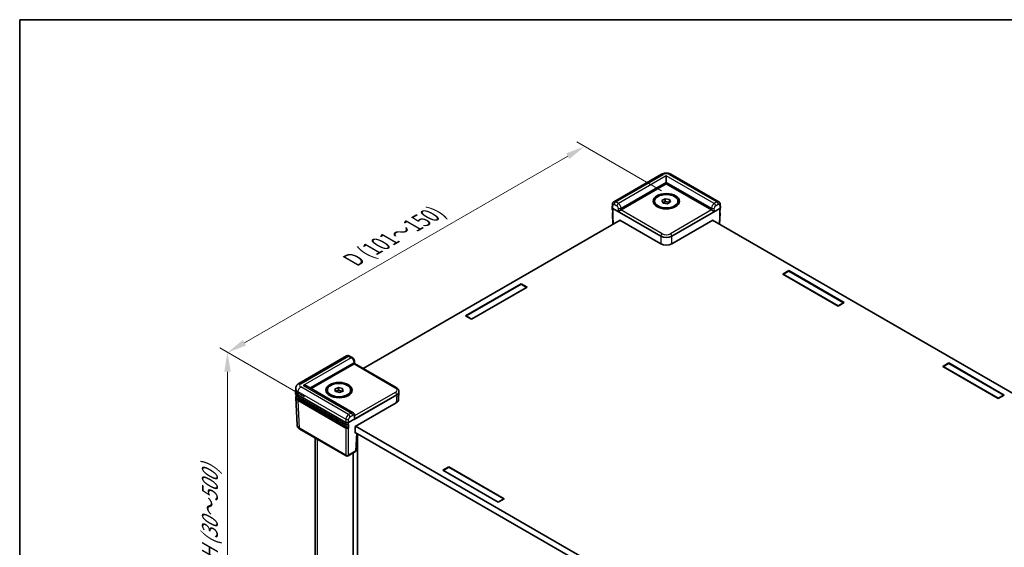
# Model space of a CAD drawing. Units: millimetres. Extents: x 29 to 3950, y 16 to 718.
# Drawn here: x 29 to 283, y 442 to 578 of the extents above; entities that cross this region are included whole.
import ezdxf

# ---------------------------------------------------------------- set-up
doc = ezdxf.new("R2010")
doc.units = ezdxf.units.MM
doc.header["$LTSCALE"] = 2
doc.layers.get('Defpoints').update_dxf_attribs({"lineweight": 25})
for name, color, linetype, lineweight in [('Border (ISO)', 7, 'Continuous', 35), ('Dimension (ISO)', 7, 'Continuous', 18), ('Visible (ISO)', 7, 'Continuous', 35), ('Visible Narrow (ISO)', 7, 'Continuous', 25)]:
    doc.layers.add(name, color=color, linetype=linetype, lineweight=lineweight)
doc.styles.add('Note Text (TK)', font='txt')
doc.dimstyles.new('Default - Method 1b (TK)', dxfattribs={"dimscale": 2, "dimtxt": 2.5, "dimasz": 2.5, "dimexe": 1, "dimexo": 1.5, "dimgap": 1, "dimtad": 1, "dimtoh": 1, "dimrnd": 1e-08, "dimdsep": 46, "dimtxsty": 'Note Text (TK)', "dimcen": 0.09, "dimdle": 5, "dimclrd": 100, "dimclre": 100, "dimclrt": 7, "dimadec": 1, "dimazin": 1, "dimtfac": 1, "dimtmove": 0, "dimatfit": 3, "dimfxl": 1, "dimtolj": 1, "dimlwd": -1, "dimlwe": -1, "dimarcsym": 0})

# ---------------------------------------------------------------- blocks, each defined once
blk = doc.blocks.new('図面枠 tk図枠')
at = {"layer": 'Border (ISO)'}
for q in [(405.5, 289), (14.5, 8)]:
    blk.add_line((14.5, 289), q, dxfattribs=at)
blk = doc.blocks.new('*D7')
at = {"layer": 'Defpoints', "color": 0}
for p in [(174.48, 545.33), (197.29, 532.16), (105.37, 479.09)]:
    blk.add_point(p, dxfattribs=at)
at = {"layer": 'Dimension (ISO)', "color": 100}
for p, q in [((194.29, 533.9), (172.48, 546.49)), ((86.89, 494.76), (170.15, 542.83)), ((102.37, 480.82), (80.56, 493.42))]:
    blk.add_line(p, q, dxfattribs=at)
for points in [[(169.73, 543.56), (170.57, 542.11), (174.48, 545.33)], [(86.47, 495.48), (87.3, 494.04), (82.56, 492.26)]]:
    blk.add_solid(points, dxfattribs=at)
at = {"layer": 'Dimension (ISO)', "color": 7, "insert": (113.91, 515.59), "char_height": 5, "attachment_point": 4, "rotation": 30, "style": 'Note Text (TK)'}
blk.add_mtext('\\A1;{\\Q-30.000;\\W0.816;\\H0.816x; \\fＭＳ Ｐゴシック|b0|i0;D (101～150)}', dxfattribs=at)
blk = doc.blocks.new('*D8')
at = {"layer": 'Defpoints', "color": 0}
for p in [(82.51, 492.29), (105.37, 479.09), (105.37, 397.44)]:
    blk.add_point(p, dxfattribs=at)
at = {"layer": 'Dimension (ISO)', "color": 100}
for p, q in [((102.37, 480.82), (80.51, 493.44)), ((82.51, 415.64), (82.51, 487.29)), ((102.37, 399.17), (80.51, 411.79))]:
    blk.add_line(p, q, dxfattribs=at)
for points in [[(81.68, 487.29), (83.35, 487.29), (82.51, 492.29)], [(81.68, 415.64), (83.35, 415.64), (82.51, 410.64)]]:
    blk.add_solid(points, dxfattribs=at)
at = {"layer": 'Dimension (ISO)', "color": 7, "insert": (77.99, 437.26), "char_height": 5, "attachment_point": 4, "rotation": 90, "style": 'Note Text (TK)'}
blk.add_mtext('\\A1;{\\Q30.000;\\W0.816;\\H0.816x; \\fＭＳ Ｐゴシック|b0|i0;H (30～500)}', dxfattribs=at)

msp = doc.modelspace()

# ---------------------------------------------------------------- linework, layer by layer
at = {"layer": 'Visible (ISO)'}
for p, q in [((194.319, 538.1927), (181.9884, 531.0736)), ((195.5259, 536.1235), (195.5259, 537.7565)), ((209.0634, 531.0736), (196.7328, 538.1927)), ((183.868, 528.9845), (195.5259, 535.7152)), ((195.5259, 536.1235), (195.5259, 535.7152)), ((195.5259, 535.7152), (207.1838, 528.9845)), ((181.591, 529.5991), (181.6292, 530.4413)), ((192.5259, 531.0612), (192.5259, 531.2245)), ((194.4106, 531.397), (195.2271, 531.8684)), ((194.7094, 530.7531), (194.4106, 531.397)), ((194.6646, 530.8497), (194.8188, 530.9387)), ((195.8248, 530.5805), (194.7094, 530.7531)), ((194.8188, 530.9387), (195.2271, 531.1744)), ((195.2271, 531.8684), (196.3424, 531.6959)), ((195.2271, 531.1744), (195.2271, 531.8684)), ((195.2271, 531.1744), (195.7847, 531.0881)), ((195.7847, 531.0881), (196.3424, 531.0019)), ((196.6413, 531.0519), (195.8248, 530.5805)), ((196.3424, 531.6959), (196.6413, 531.0519)), ((196.3424, 531.0019), (196.3424, 531.6959)), ((196.3424, 531.0019), (196.3872, 530.9053)), ((198.5259, 531.0612), (198.5259, 531.2245)), ((209.4609, 529.5991), (209.4227, 530.4413)), ((181.591, 529.5839), (181.6133, 529.091)), ((181.6578, 528.1112), (181.7874, 525.2522)), ((181.7372, 529.3874), (194.1122, 522.2428)), ((194.0756, 529.4491), (193.4046, 529.8364)), ((194.0259, 529.4629), (194.0259, 529.4777)), ((196.9396, 522.2428), (209.3146, 529.3874)), ((196.9763, 529.4491), (197.6472, 529.8364)), ((197.0259, 529.4629), (197.0259, 529.4777)), ((209.3941, 528.1112), (209.2644, 525.2522)), ((209.4609, 529.5839), (209.4385, 529.091)), ((183.6221, 526.3114), (117.4662, 488.1163)), ((183.5532, 526.2717), (183.5514, 526.3522)), ((183.5514, 526.3522), (194.1122, 520.255)), ((196.9396, 520.255), (207.5004, 526.3522)), ((344.2963, 447.2915), (207.4297, 526.3114)), ((207.5004, 526.3522), (207.4986, 526.2717)), ((225.5072, 512.4451), (227.0629, 513.3432)), ((239.7908, 504.1985), (225.5072, 512.4451)), ((227.0629, 513.2207), (225.6487, 512.4042)), ((225.6487, 512.3634), (225.6487, 512.4042)), ((225.6487, 512.4042), (239.7908, 504.2393)), ((227.0629, 513.3432), (241.3464, 505.0966)), ((227.0629, 513.3432), (227.0629, 513.2207)), ((241.205, 505.0558), (227.0629, 513.2207)), ((143.8364, 501.7081), (158.12, 509.9548)), ((143.9778, 501.6673), (158.12, 509.8323)), ((158.12, 509.9548), (159.6756, 509.0566)), ((158.12, 509.9548), (158.12, 509.8323)), ((158.12, 509.8323), (159.5342, 509.0158)), ((159.6756, 509.0566), (145.392, 500.81)), ((159.5342, 509.0158), (145.392, 500.8508)), ((159.5342, 508.975), (159.5342, 509.0158)), ((241.3464, 505.0966), (239.7908, 504.1985)), ((239.7908, 504.2393), (241.205, 505.0558)), ((241.205, 505.015), (241.205, 505.0558)), ((239.7908, 504.1985), (239.7908, 504.2393)), ((145.392, 500.81), (143.8364, 501.7081)), ((145.392, 500.8508), (143.9778, 501.6673)), ((143.9778, 501.6265), (143.9778, 501.6673)), ((145.392, 500.81), (145.392, 500.8508)), ((113.2072, 491.3628), (100.8766, 484.2437)), ((114.6429, 490.939), (113.9545, 491.3365)), ((115.2555, 489.9105), (115.2676, 489.3856)), ((266.7316, 488.6442), (268.2872, 489.5423)), ((268.2872, 489.4199), (266.873, 488.6034)), ((268.2872, 489.5423), (282.5708, 481.2957)), ((268.2872, 489.5423), (268.2872, 489.4199)), ((282.4293, 481.2549), (268.2872, 489.4199)), ((104.1071, 482.9345), (115.1185, 489.292)), ((115.2676, 489.3857), (125.9846, 483.1982)), ((281.0151, 480.3976), (266.7316, 488.6442)), ((266.873, 488.5625), (266.873, 488.6034)), ((266.873, 488.6034), (281.0151, 480.4384)), ((100.0467, 482.1833), (100.0851, 483.03)), ((100.0467, 482.1228), (100.069, 481.6299)), ((114.8956, 476.7058), (103.0464, 483.5469)), ((108.2388, 482.398), (108.2388, 482.5613)), ((110.1765, 482.8227), (111.0997, 483.2231)), ((110.3156, 482.1609), (110.1765, 482.8227)), ((110.3102, 482.1866), (110.6381, 482.3289)), ((111.3778, 481.8995), (110.3156, 482.1609)), ((110.6381, 482.3289), (111.0997, 482.5291)), ((111.0997, 483.2231), (112.162, 482.9617)), ((111.0997, 482.5291), (111.0997, 483.2231)), ((111.0997, 482.5291), (111.6308, 482.3984)), ((112.301, 482.2999), (111.3778, 481.8995)), ((111.6308, 482.3984), (112.162, 482.2677)), ((112.162, 482.9617), (112.301, 482.2999)), ((112.162, 482.2677), (112.162, 482.9617)), ((112.162, 482.2677), (112.1674, 482.2419)), ((114.2388, 482.398), (114.2388, 482.5613)), ((126.6735, 482.1228), (126.5809, 480.0816)), ((126.6735, 482.1833), (126.6728, 482.1984)), ((100.1135, 480.6501), (100.4362, 473.5345)), ((100.6317, 481.3368), (113.0067, 474.1921)), ((100.6747, 480.8011), (113.0274, 473.6693)), ((113.6076, 472.8654), (101.3393, 479.9485)), ((109.7884, 480.7859), (109.1175, 481.1733)), ((109.7388, 480.7997), (109.7388, 480.8145)), ((112.6891, 480.7859), (113.3601, 481.1733)), ((112.7388, 480.7997), (112.7388, 480.8145)), ((113.7135, 474.1921), (126.0885, 481.3368)), ((115.4351, 473.1983), (125.9959, 479.2956)), ((282.5708, 481.2957), (281.0151, 480.3976)), ((281.0151, 480.4384), (282.4293, 481.2549)), ((281.0151, 480.3976), (281.0151, 480.4384)), ((282.4293, 481.2141), (282.4293, 481.2549)), ((115.2674, 475.5201), (115.2556, 476.0513)), ((113.1101, 465.6147), (101.1245, 472.5347)), ((115.3944, 471.4255), (115.4351, 473.1983)), ((252.4141, 392.5621), (115.4, 471.6673)), ((115.5058, 473.2391), (252.3177, 394.2508)), ((105.1376, 404.8609), (105.1376, 470.2177)), ((115.6065, 471.548), (115.3944, 471.4255)), ((115.8078, 471.4318), (115.6034, 466.9241)), ((115.9764, 394.5838), (115.9764, 471.3345)), ((115.4937, 466.7022), (113.6101, 465.6147)), ((114.9157, 399.1439), (114.9157, 466.3685)), ((137.9674, 461.9039), (139.5231, 462.8021)), ((152.251, 453.6573), (137.9674, 461.9039)), ((138.1088, 461.8631), (139.5231, 462.6796)), ((138.1088, 461.8223), (138.1088, 461.8631)), ((152.251, 453.6981), (138.1088, 461.8631)), ((139.5231, 462.8021), (153.8066, 454.5555)), ((139.5231, 462.8021), (139.5231, 462.6796)), ((139.5231, 462.6796), (153.6652, 454.5146)), ((153.8066, 454.5555), (152.251, 453.6573)), ((153.6652, 454.5146), (152.251, 453.6981)), ((153.6652, 454.4738), (153.6652, 454.5146)), ((152.251, 453.6573), (152.251, 453.6981))]:
    msp.add_line(p, q, dxfattribs=at)
msp.add_arc((113.3601, 466.0478), 0.5, 240, 300, dxfattribs=at)
for centre, major_axis in [((195.5259, 531.2245), (3.4, 0)), ((195.5259, 531.2245), (3, 0)), ((111.2388, 482.5613), (3.4, 0)), ((111.2388, 482.5613), (3, 0))]:
    msp.add_ellipse(centre, major_axis=major_axis, ratio=0.57735027, dxfattribs=at)
for centre, major_axis, ratio, start_param, end_param in [((195.5259, 531.0612), (3, 0), 0.57735027, 3.14159267, 6.28318531), ((195.5259, 530.5305), (1, 0), 0.57735027, 2.35619449, 2.59253634), ((195.5259, 530.5305), (1, 0), 0.57735027, 1.30899694, 2.35619449), ((195.5259, 530.5305), (1, 0), 0.57735027, 0.63482989, 1.30899694), ((182.0911, 529.5915), (-0.5003, 0), 0.57695479, 6.25702329, 7.06824085), ((182.0909, 529.5968), (0.3489, -15.393), 0.02326691, 4.75702905, 4.81999863), ((183.5052, 528.7751), (-0.5065, -0.2849), 0.01133452, 3.93370493, 5.47832131), ((183.5145, 529.1887), (0.5001, 0.0001), 0.5773502, 5.47126447, 5.49744441), ((195.5259, 529.8364), (-1.7, 0), 0.57735027, 0.29544084, 0.36136712), ((195.5259, 529.8364), (1.7, 0), 0.57735027, 5.92181818, 5.98774447), ((207.5373, 529.1887), (0.5001, -0.0001), 0.5773502, 3.92733355, 3.95351349), ((207.5466, 528.7751), (0.5065, -0.2849), 0.01133452, 0.80486399, 2.34948038), ((208.9609, 529.5968), (-0.3489, -15.393), 0.02326691, 1.46318668, 1.52615626), ((208.9607, 529.5915), (0.5003, 0), 0.57695479, 5.49812976, 6.30934732), ((195.5259, 523.0601), (2, 0), 0.57774602, 3.92733343, 5.49744453), ((195.5259, 521.0723), (2, 0), 0.57774602, 3.92733343, 5.49744453), ((114.7649, 489.4961), (-0.5001, -0.0001), 0.5773502, 2.35585176, 2.3820317), ((114.7742, 489.0932), (0.4934, 0.2925), 0.01133441, 5.50415852, 6.27681393), ((102.0474, 482.153), (-2.0014, 0), 0.57695479, 6.25702329, 7.06824085), ((102.0464, 482.9695), (-1.4142, 0), 0.57735027, 3.92699082, 4.71238898), ((111.2388, 482.398), (3, 0), 0.57735027, 3.14159265, 6.28318531), ((111.2388, 481.8673), (1, 0), 0.57735027, 2.21512166, 2.6326805), ((111.2388, 481.8673), (1, 0), 0.57735027, 1.16792411, 2.21512166), ((111.2388, 481.8673), (1, 0), 0.57735027, 0.60538592, 1.16792411), ((124.6728, 482.153), (2.0014, 0), 0.57695479, 5.49812976, 6.30934732), ((102.7535, 480.765), (-2, 0), 0.57735027, 0.00813803, 0.78539816), ((111.2388, 481.1733), (-1.7, 0), 0.57735027, 0.29544084, 0.36136712), ((111.2388, 481.1733), (1.7, 0), 0.57735027, 5.92181818, 5.98774447), ((124.5803, 480.1118), (2.0014, 0), 0.57695479, 5.49812976, 6.25702329), ((113.3601, 474.3965), (-0.5, 0), 0.57774602, 0.78574078, 2.35585187), ((114.7742, 475.2129), (-0.3467, -0.6163), 0.56974415, 1.57751044, 2.37566032), ((113.3601, 474.4017), (-0.3489, -15.393), 0.02326691, 1.46318668, 1.52615626), ((115.2502, 467.139), (-0.2399, 0.4388), 0.59226017, 3.15538626, 3.91460448)]:
    msp.add_ellipse(centre, major_axis=major_axis, ratio=ratio, start_param=start_param, end_param=end_param, dxfattribs=at)
for points, knots in [([(194.319, 538.1927), (194.4716, 538.2808), (194.6293, 538.345), (194.9504, 538.4394), (195.1139, 538.4695), (195.4431, 538.4996), (195.6088, 538.4996), (195.938, 538.4695), (196.1015, 538.4394), (196.4225, 538.345), (196.5802, 538.2808), (196.7328, 538.1927)], [-0.78505555, -0.78505555, -0.78505555, -0.78505555, -0.47103333, -0.47103333, -0.15701111, -0.15701111, 0.15701111, 0.15701111, 0.47103333, 0.47103333, 0.78505555, 0.78505555, 0.78505555, 0.78505555]), ([(181.6292, 530.4413), (181.6311, 530.4844), (181.636, 530.5283), (181.6532, 530.6174), (181.6656, 530.6627), (181.7, 530.7536), (181.7222, 530.7992), (181.7783, 530.8879), (181.8123, 530.931), (181.8924, 531.0095), (181.9384, 531.0448), (181.9884, 531.0736)], [-1.544616388, -1.544616388, -1.544616388, -1.544616388, -1.392772743, -1.392772743, -1.240929098, -1.240929098, -1.089085453, -1.089085453, -0.937241808, -0.937241808, -0.785398163, -0.785398163, -0.785398163, -0.785398163]), ([(209.0634, 531.0736), (209.1134, 531.0448), (209.1594, 531.0095), (209.2395, 530.931), (209.2735, 530.8879), (209.3297, 530.7992), (209.3518, 530.7536), (209.3862, 530.6627), (209.3986, 530.6174), (209.4158, 530.5283), (209.4207, 530.4844), (209.4227, 530.4413)], [0.785398163, 0.785398163, 0.785398163, 0.785398163, 0.937241808, 0.937241808, 1.089085453, 1.089085453, 1.240929098, 1.240929098, 1.392772743, 1.392772743, 1.544616388, 1.544616388, 1.544616388, 1.544616388]), ([(181.6133, 529.091), (181.6142, 529.0715), (181.6176, 529.0521), (181.6287, 529.0149), (181.6365, 528.9971), (181.6555, 528.9636), (181.6667, 528.948), (181.6918, 528.9189), (181.7057, 528.9054), (181.7298, 528.8854), (181.7394, 528.8781), (181.7494, 528.8712)], [0.026162014, 0.026162014, 0.026162014, 0.026162014, 0.171326236, 0.171326236, 0.316490458, 0.316490458, 0.46165468, 0.46165468, 0.606818901, 0.606818901, 0.696130132, 0.696130132, 0.696130132, 0.696130132]), ([(181.6578, 528.1112), (181.6568, 528.1331), (181.6589, 528.1551), (181.6689, 528.1974), (181.6768, 528.2177), (181.6971, 528.2557), (181.7094, 528.2734), (181.7353, 528.3035), (181.7484, 528.3163), (181.7625, 528.3283)], [-0.026162014, -0.026162014, -0.026162014, -0.026162014, 0.136081498, 0.136081498, 0.298325011, 0.298325011, 0.460568523, 0.460568523, 0.598544826, 0.598544826, 0.598544826, 0.598544826]), ([(209.2893, 528.3283), (209.3034, 528.3163), (209.3165, 528.3035), (209.3424, 528.2734), (209.3548, 528.2557), (209.375, 528.2177), (209.3829, 528.1974), (209.3929, 528.1551), (209.3951, 528.1331), (209.3941, 528.1112)], [-0.598544826, -0.598544826, -0.598544826, -0.598544826, -0.460568523, -0.460568523, -0.298325011, -0.298325011, -0.136081498, -0.136081498, 0.026162014, 0.026162014, 0.026162014, 0.026162014]), ([(209.3024, 528.8712), (209.3124, 528.8781), (209.322, 528.8854), (209.3462, 528.9054), (209.36, 528.9189), (209.3851, 528.948), (209.3963, 528.9636), (209.4153, 528.9971), (209.4231, 529.0149), (209.4343, 529.0521), (209.4376, 529.0715), (209.4385, 529.091)], [-0.696130132, -0.696130132, -0.696130132, -0.696130132, -0.606818901, -0.606818901, -0.46165468, -0.46165468, -0.316490458, -0.316490458, -0.171326236, -0.171326236, -0.026162014, -0.026162014, -0.026162014, -0.026162014]), ([(113.9545, 491.3365), (113.9169, 491.3582), (113.877, 491.3779), (113.7918, 491.4119), (113.7465, 491.4261), (113.6494, 491.4464), (113.5977, 491.4524), (113.489, 491.452), (113.4319, 491.4455), (113.3175, 491.4163), (113.2603, 491.3934), (113.2072, 491.3628)], [0, 0, 0, 0, 0.157079633, 0.157079633, 0.314159265, 0.314159265, 0.471238898, 0.471238898, 0.628318531, 0.628318531, 0.785398163, 0.785398163, 0.785398163, 0.785398163]), ([(115.2555, 489.9105), (115.2535, 489.998), (115.2401, 490.0813), (115.1977, 490.2415), (115.1686, 490.3185), (115.0974, 490.4659), (115.0553, 490.5364), (114.9592, 490.6689), (114.9052, 490.731), (114.7847, 490.8443), (114.7181, 490.8956), (114.6429, 490.939)], [-1.57079633, -1.57079633, -1.57079633, -1.57079633, -1.25663706, -1.25663706, -0.9424778, -0.9424778, -0.62831853, -0.62831853, -0.31415927, -0.31415927, 0, 0, 0, 0]), ([(100.0851, 483.03), (100.0904, 483.1466), (100.1113, 483.2618), (100.1783, 483.4768), (100.2242, 483.5767), (100.3309, 483.7566), (100.3917, 483.8368), (100.5209, 483.9795), (100.5894, 484.0421), (100.7303, 484.1529), (100.8028, 484.2011), (100.8766, 484.2437)], [0.026162014, 0.026162014, 0.026162014, 0.026162014, 0.17794072, 0.17794072, 0.329719427, 0.329719427, 0.481498134, 0.481498134, 0.63327684, 0.63327684, 0.785055547, 0.785055547, 0.785055547, 0.785055547]), ([(126.6728, 482.1984), (126.6689, 482.2859), (126.6532, 482.3726), (126.6018, 482.5376), (126.5661, 482.6159), (126.48, 482.7611), (126.4296, 482.8282), (126.3181, 482.9513), (126.257, 483.0074), (126.1266, 483.1099), (126.0572, 483.1563), (125.9846, 483.1982)], [0.026162014, 0.026162014, 0.026162014, 0.026162014, 0.17794072, 0.17794072, 0.329719427, 0.329719427, 0.481498134, 0.481498134, 0.63327684, 0.63327684, 0.785055547, 0.785055547, 0.785055547, 0.785055547]), ([(100.069, 481.6299), (100.0719, 481.5657), (100.0834, 481.5017), (100.1223, 481.3767), (100.1498, 481.3157), (100.2195, 481.1982), (100.2617, 481.1417), (100.359, 481.0343), (100.4142, 480.9833), (100.5361, 480.8874), (100.6029, 480.8426), (100.6747, 480.8011)], [0.026162014, 0.026162014, 0.026162014, 0.026162014, 0.17794072, 0.17794072, 0.329719427, 0.329719427, 0.481498134, 0.481498134, 0.63327684, 0.63327684, 0.785055547, 0.785055547, 0.785055547, 0.785055547]), ([(100.1135, 480.6501), (100.1104, 480.7188), (100.117, 480.7877), (100.149, 480.9228), (100.1745, 480.9891), (100.2248, 481.0835), (100.2432, 481.1137), (100.2634, 481.1432)], [-0.026162014, -0.026162014, -0.026162014, -0.026162014, 0.136081498, 0.136081498, 0.298325011, 0.298325011, 0.376518274, 0.376518274, 0.376518274, 0.376518274]), ([(114.8956, 476.7058), (114.9473, 476.6759), (114.9947, 476.6392), (115.0767, 476.5575), (115.1113, 476.5126), (115.1676, 476.4205), (115.1895, 476.3732), (115.2231, 476.2792), (115.2349, 476.2325), (115.2506, 476.1407), (115.2546, 476.0956), (115.2556, 476.0513)], [0.785398163, 0.785398163, 0.785398163, 0.785398163, 0.942477796, 0.942477796, 1.099557429, 1.099557429, 1.256637061, 1.256637061, 1.413716694, 1.413716694, 1.570796327, 1.570796327, 1.570796327, 1.570796327]), ([(100.4362, 473.5345), (100.4402, 473.447), (100.4558, 473.3603), (100.5073, 473.1952), (100.5429, 473.117), (100.6291, 472.9717), (100.6795, 472.9047), (100.791, 472.7816), (100.8521, 472.7254), (100.9825, 472.623), (101.0518, 472.5766), (101.1245, 472.5347)], [0.026162014, 0.026162014, 0.026162014, 0.026162014, 0.17794072, 0.17794072, 0.329719427, 0.329719427, 0.481498134, 0.481498134, 0.63327684, 0.63327684, 0.785055547, 0.785055547, 0.785055547, 0.785055547]), ([(113.0274, 473.6693), (113.064, 473.6482), (113.1046, 473.6312), (113.1906, 473.6055), (113.236, 473.5967), (113.3288, 473.5875), (113.3761, 473.5871), (113.4693, 473.5945), (113.5151, 473.6024), (113.6021, 473.6263), (113.6433, 473.6424), (113.6808, 473.6626)], [-0.78505555, -0.78505555, -0.78505555, -0.78505555, -0.47768084, -0.47768084, -0.17030613, -0.17030613, 0.13706859, 0.13706859, 0.4444433, 0.4444433, 0.75181801, 0.75181801, 0.75181801, 0.75181801]), ([(113.6076, 472.8654), (113.617, 472.86), (113.6262, 472.8526), (113.6434, 472.8345), (113.6512, 472.824), (113.6643, 472.8014), (113.6696, 472.7895), (113.6751, 472.7711), (113.6766, 472.7647), (113.6785, 472.7522), (113.6789, 472.7461), (113.6787, 472.7404)], [0, 0, 0, 0, 0.0039570071, 0.0039570071, 0.0078911199, 0.0078911199, 0.0118018354, 0.0118018354, 0.0139425672, 0.0139425672, 0.0160826999, 0.0160826999, 0.0160826999, 0.0160826999]), ([(113.7023, 473.7066), (113.7021, 473.6962), (113.7, 473.6869), (113.6926, 473.6718), (113.6874, 473.6661), (113.6808, 473.6626)], [0, 0, 0, 0, 0.00390476791, 0.00390476791, 0.00777021848, 0.00777021848, 0.00777021848, 0.00777021848])]:
    msp.add_open_spline(points, degree=3, knots=knots, dxfattribs=at)
at = {"layer": 'Visible Narrow (ISO)'}
for p, q in [((182.4911, 531.0256), (194.819, 538.1432)), ((195.5259, 537.7565), (183.1794, 530.6282)), ((207.8724, 530.6282), (195.5259, 537.7565)), ((196.2328, 538.1432), (208.5607, 531.0256)), ((183.8773, 529.3981), (195.5259, 536.1235)), ((195.5259, 536.1235), (207.1745, 529.3981)), ((181.7372, 529.3874), (181.7752, 530.2253)), ((182.1377, 530.424), (182.826, 530.0266)), ((183.1794, 530.6282), (182.4911, 531.0256)), ((208.5607, 531.0256), (207.8724, 530.6282)), ((208.2258, 530.0266), (208.9142, 530.424)), ((209.2766, 530.2253), (209.3146, 529.3874)), ((181.9213, 525.3294), (181.7372, 529.3874)), ((183.1703, 529.4089), (183.1518, 528.5817)), ((183.1518, 528.5817), (194.1122, 522.2537)), ((194.4656, 522.8553), (183.8587, 528.9793)), ((183.868, 528.9845), (183.8773, 529.3981)), ((207.1932, 528.9793), (196.5862, 522.8553)), ((196.9396, 522.2537), (207.9, 528.5817)), ((207.1745, 529.3981), (207.1838, 528.9845)), ((207.9, 528.5817), (207.8815, 529.4089)), ((209.3146, 529.3874), (209.1306, 525.3294)), ((194.1122, 522.2537), (194.1122, 522.2428)), ((194.1122, 522.2428), (194.1122, 520.255)), ((196.9396, 522.2428), (196.9396, 522.2537)), ((196.9396, 520.255), (196.9396, 522.2428)), ((101.3766, 484.1941), (113.7045, 491.3117)), ((114.3929, 490.9143), (102.0464, 483.786)), ((103.7535, 483.1386), (115.1092, 489.6949)), ((113.7045, 491.3117), (114.3929, 490.9143)), ((115.1092, 489.6949), (115.1185, 489.292)), ((115.1276, 489.2974), (125.7346, 483.1735)), ((100.6317, 481.3368), (100.6697, 482.1747)), ((100.6697, 482.1747), (113.0067, 475.0519)), ((113.7045, 476.2604), (101.3766, 483.3779)), ((102.0464, 483.786), (114.3929, 476.6578)), ((125.7346, 481.9491), (115.2589, 475.901)), ((100.654, 480.8448), (100.6317, 481.3368)), ((113.0067, 473.713), (100.654, 480.8448)), ((100.6985, 479.865), (113.0067, 472.7588)), ((101.021, 472.7529), (100.6985, 479.865)), ((113.0774, 472.8834), (100.7691, 479.9896)), ((101.3393, 479.9485), (101.3393, 480.4174)), ((115.1276, 475.0195), (126.088, 481.3475)), ((126.0885, 481.3368), (125.9959, 479.2956)), ((126.088, 481.3475), (126.0885, 481.3368)), ((113.0067, 475.0519), (113.0067, 474.1921)), ((113.0067, 474.1921), (113.0067, 473.713)), ((114.3929, 476.6578), (113.7045, 476.2604)), ((113.7135, 474.1921), (113.7135, 475.0519)), ((113.7135, 465.833), (113.7135, 474.1921)), ((114.058, 475.6588), (114.7463, 476.0562)), ((115.1091, 475.8467), (115.1276, 475.0195)), ((113.0067, 465.833), (101.021, 472.7529)), ((113.0067, 472.7588), (113.0067, 465.833)), ((105.7234, 404.4512), (105.7234, 469.8795)), ((115.6034, 466.9241), (113.7135, 465.833))]:
    msp.add_line(p, q, dxfattribs=at)
for centre, major_axis, ratio, start_param, end_param in [((194.819, 537.3267), (-0.5, 0.866), 0.57735027, 5.49778714, 6.28318531), ((195.5259, 537.7345), (1, 0), 0.57774602, 0.78574078, 2.35585187), ((196.2328, 537.3267), (0.5, 0.866), 0.57735027, 0, 0.78539816), ((182.1286, 530.4187), (-0.4995, 0.0227), 0.57695479, 0, 0.81121756), ((182.1284, 530.0104), (0.2399, -0.4388), 0.59226017, 2.36998809, 3.91460448), ((182.4818, 530.2038), (-0.49, 0.8718), 0.5848587, 5.50450692, 6.28990508), ((182.4911, 530.6174), (-0.25, -0.433), 0.57735027, 3.92699082, 5.47160721), ((183.1794, 530.22), (-0.25, -0.433), 0.57735027, 3.92699082, 5.47160721), ((182.8167, 529.613), (0.2399, -0.4388), 0.59226017, 0.79919176, 2.36998809), ((183.1702, 529.8064), (-0.49, 0.8718), 0.5848587, 3.93371059, 5.50450692), ((207.8816, 529.8064), (-0.49, -0.8718), 0.5848587, 3.92027104, 5.49106737), ((207.8724, 530.22), (0.25, -0.433), 0.57735027, 0.8115781, 2.35619449), ((208.2351, 529.613), (0.2399, 0.4388), 0.59226017, 0.77160456, 2.34240089), ((208.57, 530.2038), (-0.49, -0.8718), 0.5848587, 3.13487288, 3.92027104), ((208.5607, 530.6174), (0.25, -0.433), 0.57735027, 0.8115781, 2.35619449), ((208.9234, 530.0104), (0.2399, 0.4388), 0.59226017, 5.51017348, 7.05478987), ((208.9232, 530.4187), (0.4995, 0.0227), 0.57695479, 5.47196775, 6.28318531), ((182.1133, 529.1016), (-0.5002, -0.0045), 0.57708129, 0.02093535, 0.74861243), ((182.1578, 528.1218), (-0.5002, -0.0045), 0.57708129, 0.02093535, 0.68564285), ((182.1578, 528.2035), (-0.4003, 0), 0.57695479, 6.09571323, 6.4992431), ((183.5237, 529.6023), (-0.4999, 0.0112), 0.56203916, 0.79814988, 2.36894621), ((207.5281, 529.6023), (0.4999, 0.0112), 0.56203916, 3.9142391, 5.48503542), ((208.894, 528.1218), (0.5002, -0.0045), 0.57708129, 5.59754246, 6.26224996), ((208.894, 528.2035), (0.4003, 0), 0.57695479, 6.06712752, 6.47065738), ((208.9385, 529.1016), (0.5002, -0.0045), 0.57708129, 5.53457287, 6.26224996), ((194.4656, 522.4471), (-0.25, -0.433), 0.57735027, 3.92699082, 5.47160721), ((195.5259, 523.4683), (-1.5, 0), 0.57774602, 0.78574078, 2.35585187), ((196.5862, 522.4471), (-0.25, 0.433), 0.57735027, 3.95317076, 5.49778714), ((195.5259, 523.0601), (2, 0), 0.56999417, 3.92733343, 5.49744453), ((113.7138, 490.5005), (0.5097, -0.8604), 0.56974284, 2.34981757, 3.13521573), ((113.7045, 490.9035), (0.25, 0.433), 0.57735027, 0, 0.78539816), ((114.3929, 490.506), (0.25, 0.433), 0.57735027, 0, 0.78539816), ((114.4021, 490.1031), (0.5097, -0.8604), 0.56974284, 0.77902124, 2.34981757), ((114.7557, 489.899), (0.4999, 0.0115), 0.59226569, 5.48434996, 6.28318531), ((102.0844, 482.9695), (-1.9998, 0.0453), 0.57715256, 6.27009982, 7.08131738), ((101.3766, 482.5614), (0.5, 0.866), 0.57735027, 0.78539816, 2.33001455), ((101.3766, 483.3777), (-0.5, 0.866), 0.57735027, 5.49778714, 6.28318531), ((102.0844, 483.786), (-1.0007, 0), 0.57695479, 5.49812976, 7.06824085), ((125.7346, 482.7652), (0.25, 0.433), 0.57735027, 0, 0.78539816), ((124.6728, 482.5613), (1.501, 0), 0.57695479, 5.49812976, 7.06824085), ((125.7346, 481.5409), (0.25, -0.433), 0.57735027, 0.8115781, 2.35619449), ((124.6728, 482.153), (2.0006, 0.0227), 0.57710305, 5.49159542, 6.30281298), ((102.0696, 481.6631), (-2.0012, -0.0045), 0.57699232, 0.02485604, 0.78374957), ((102.114, 480.765), (-1.9013, 0), 0.57695479, 5.97545552, 7.06824085), ((102.114, 480.6834), (-2.0012, -0.0045), 0.57699232, 0.02485604, 0.78374957), ((100.7247, 480.8877), (-0.05, -0.0866), 0.57735027, 5.52396708, 6.28318531), ((100.7691, 479.9079), (-0.05, -0.0866), 0.57735027, 3.92699082, 5.52396708), ((114.4021, 475.836), (-0.49, -0.8718), 0.5848587, 3.13487288, 3.92027104), ((113.7138, 475.4385), (-0.49, -0.8718), 0.5848587, 3.92027104, 5.46488743), ((113.3601, 475.2453), (0.5, 0), 0.5467386, 3.92733343, 5.49744453), ((113.7045, 475.8521), (0.25, -0.433), 0.57735027, 0.8115781, 2.35619449), ((114.0672, 475.2452), (0.2399, 0.4388), 0.59226017, 0.77160456, 2.31622095), ((114.3929, 476.2496), (0.25, -0.433), 0.57735027, 0.8115781, 2.35619449), ((114.7556, 475.6426), (0.2399, 0.4388), 0.59226017, 5.48399354, 7.05478987), ((114.7557, 476.0401), (0.4999, 0.0112), 0.56203916, 5.48503542, 6.28318531), ((102.4362, 473.5798), (-2.0006, -0.0227), 0.57710305, 0.01962767, 0.7785212), ((101.3745, 472.9677), (-0.25, -0.433), 0.57735027, 5.52396708, 6.28318531), ((113.0774, 472.8018), (-0.05, -0.0866), 0.57735027, 3.92699082, 5.52396708), ((113.0774, 473.7559), (-0.05, -0.0866), 0.57735027, 5.52396708, 6.28318531), ((113.3601, 473.9194), (-0.5, 0), 0.58363101, 0.78574078, 2.32463543), ((113.3601, 472.9653), (0.5, 0), 0.58363101, 3.92733343, 5.4032585), ((113.3601, 473.0469), (-0.4, 0), 0.57774602, 0.78574078, 2.23803534), ((113.3601, 466.0478), (-0.25, -0.433), 0.57735027, 5.52396708, 6.28318531), ((113.3601, 466.0478), (-0.5, 0), 0.60717097, 0.78574078, 2.35585187), ((113.3601, 466.0478), (0.25, -0.433), 0.57735027, 0, 0.75921822)]:
    msp.add_ellipse(centre, major_axis=major_axis, ratio=ratio, start_param=start_param, end_param=end_param, dxfattribs=at)

# ---------------------------------------------------------------- block references
at = {"xscale": 2, "yscale": 2, "zscale": 2}
msp.add_blockref('図面枠 tk図枠', (0, 0), dxfattribs=at)

# ---------------------------------------------------------------- dimensions: what is measured, and where the dimension line sits
at = {"layer": 'Dimension (ISO)', "color": 100}
for base, p1, p2, angle, text, picture, middle in [((174.4811, 545.3343), (105.3698, 479.0912), (197.2937, 532.1635), 210, '{\\Q-30.000;\\W0.816;\\H0.816x; \\fＭＳ Ｐゴシック|b0|i0;D (101～150)}', '*D7', (128.5192, 518.7982)), ((82.5132, 492.2875), (105.3698, 397.4415), (105.3698, 479.0912), 270, '{\\Q30.000;\\W0.816;\\H0.816x; \\fＭＳ Ｐゴシック|b0|i0;H (30～500)}', '*D8', (82.5132, 451.4626))]:
    dim = msp.add_linear_dim(base=base, p1=p1, p2=p2, angle=angle, text=text, dimstyle='Default - Method 1b (TK)', override={"dimgap": 1, "dimtoh": 0, "dimdec": 2, "dimlfac": 1.224745, "dimtol": 0, "dimlim": 0, "dimtp": 0, "dimtm": 0, "dimtdec": 2, "dimtofl": 0, "dimatfit": 1}, dxfattribs=at)
    dim.commit()
    dim.dimension.update_dxf_attribs({"geometry": picture, "text_midpoint": middle, "dimtype": 160})

doc.saveas('drawing.dxf')
